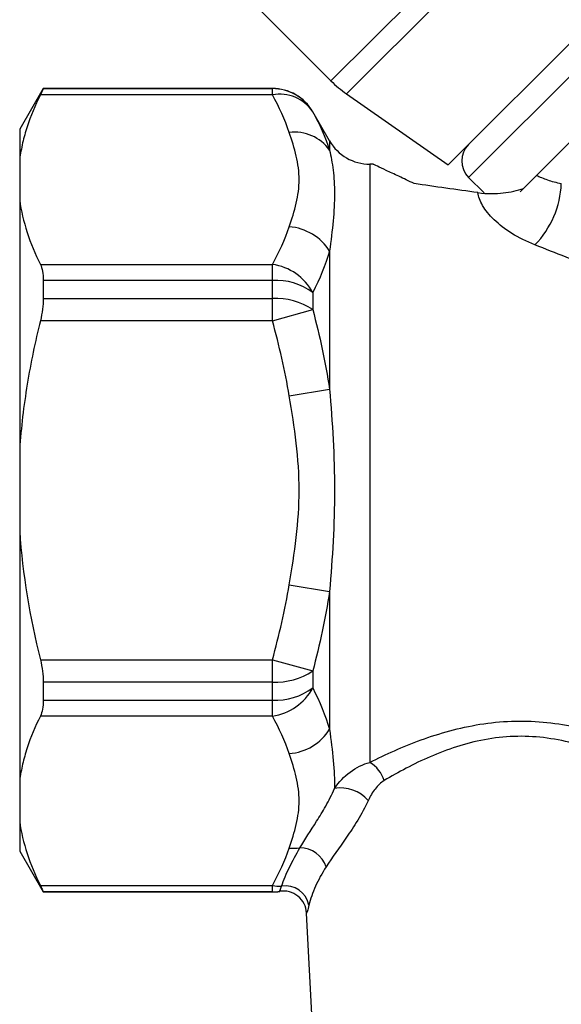
# Model space of a CAD drawing. Extents: x -31 to 590, y 17 to 341.
# Drawn here: x 522 to 545, y 238 to 280 of the extents above; entities that cross this region are included whole.
import ezdxf

# ---------------------------------------------------------------- set-up
doc = ezdxf.new("R2010")
doc.units = 0
doc.layers.get('0').update_dxf_attribs({"linetype": 'CONTINUOUS'})

msp = doc.modelspace()

# ---------------------------------------------------------------- linework, layer by layer
at = {"color": 8, "linetype": 'CONTINUOUS'}
for p, q in [((535.123, 277.721), (558.103, 300.701)), ((558.664, 300.035), (535.791, 277.161)), ((562.247, 294.792), (541.034, 273.579)), ((532.613, 277.388), (532.613, 277.394)), ((534.345, 276.394), (534.345, 276.388)), ((535.067, 275.144), (535.067, 274.749)), ((536.799, 274.144), (536.799, 248.461)), ((532.613, 242.894), (532.613, 242.899))]:
    msp.add_line(p, q, dxfattribs=at)
at = {"color": 7, "linetype": 'CONTINUOUS'}
for p, q in [((540.15, 274.109), (561.717, 295.676)), ((543.947, 273.663), (563.825, 293.542)), ((531.665, 281.18), (535.123, 277.721)), ((522.778, 277.394), (521.768, 275.644)), ((532.613, 277.394), (522.778, 277.394)), ((522.778, 277.394), (522.778, 277.388)), ((522.778, 277.388), (532.613, 277.388)), ((532.613, 277.121), (532.613, 277.388)), ((532.613, 277.121), (522.654, 277.121)), ((535.791, 277.161), (540.15, 274.109)), ((535.067, 275.144), (534.345, 276.394)), ((521.768, 275.644), (521.768, 274.359)), ((521.768, 274.359), (521.768, 272.602)), ((536.952, 274.144), (536.799, 274.144)), ((541.034, 273.579), (541.705, 272.908)), ((543.947, 273.663), (543.246, 272.962)), ((521.768, 272.602), (521.768, 261.902)), ((535.067, 270.405), (535.067, 264.488)), ((522.654, 269.84), (532.613, 269.84)), ((532.613, 269.153), (532.613, 269.84)), ((522.778, 269.153), (522.778, 268.379)), ((532.613, 269.153), (522.778, 269.153)), ((532.613, 268.379), (532.613, 269.153)), ((534.345, 268.631), (534.345, 267.901)), ((522.778, 268.379), (532.613, 268.379)), ((532.613, 267.424), (532.613, 268.379)), ((532.613, 267.424), (534.345, 267.901)), ((532.613, 267.424), (522.654, 267.424)), ((533.335, 264.198), (535.067, 264.488)), ((521.768, 261.902), (521.768, 258.386)), ((521.768, 258.386), (521.768, 247.686)), ((533.335, 256.089), (535.067, 255.799)), ((535.067, 255.799), (535.067, 249.882)), ((522.654, 252.863), (532.613, 252.863)), ((532.613, 252.863), (534.345, 252.386)), ((532.613, 251.909), (532.613, 252.863)), ((534.345, 252.386), (534.345, 251.657)), ((532.613, 251.909), (522.778, 251.909)), ((522.778, 251.909), (522.778, 251.135)), ((532.613, 251.135), (532.613, 251.909)), ((522.778, 251.135), (532.613, 251.135)), ((532.613, 250.447), (532.613, 251.135)), ((532.613, 250.447), (522.654, 250.447)), ((521.768, 247.686), (521.768, 245.928)), ((521.768, 245.928), (521.768, 244.644)), ((521.768, 244.644), (522.778, 242.894)), ((522.654, 243.167), (532.613, 243.167)), ((532.613, 242.899), (532.613, 243.167)), ((522.778, 242.899), (522.778, 242.894)), ((532.613, 242.899), (522.778, 242.899)), ((522.778, 242.894), (532.613, 242.894)), ((534.068, 241.988), (534.715, 229.644))]:
    msp.add_line(p, q, dxfattribs=at)
for centre, radius, start, end in [((532.613, 275.394), 2, 30, 90), ((532.613, 275.388), 2, 30.013, 90.0036), ((538.659, 281.257), 5, 225, 235), ((532.931, 275.459), 1.692, 33.319, 100.8395), ((533.561, 273.667), 1.854, 35.7046, 97.0055), ((536.799, 276.144), 2, 210, 270), ((541.741, 274.286), 1, 135, 225), ((540.997, 273.475), 4.017, 315.8991, 357.6967), ((533.17, 269.225), 2.235, 31.8907, 85.7586), ((532.299, 267.545), 2.316, 27.9365, 82.1974), ((532.75, 266.475), 2.682, 53.5073, 92.9332), ((532.759, 265.527), 2.856, 56.2569, 92.9241), ((532.759, 254.761), 2.856, 267.0759, 303.7431), ((532.75, 253.813), 2.682, 267.0668, 306.4927), ((532.299, 252.742), 2.316, 277.8026, 332.0635), ((533.17, 251.063), 2.235, 274.2414, 328.1093), ((535.999, 247.199), 1.494, 18.7481, 57.6506), ((535.515, 245.704), 1.656, 42.8215, 98.195), ((533.521, 246.972), 2.2, 265.1548, 277.1371), ((533.788, 243.592), 1.196, 18.8891, 89.6945), ((532.905, 245.265), 2.119, 262.0788, 272.6628), ((533.156, 242.111), 1.049, 11.8291, 98.3821), ((532.613, 244.9), 2.001, 270, 278.9642), ((532.613, 244.894), 2, 270, 278.9806), ((533.079, 241.935), 1.001, 3.0761, 98.859)]:
    msp.add_arc(centre, radius, start, end, dxfattribs=at)
for points, knots in [([(522.778, 277.388), (522.778, 277.384), (522.767, 277.358), (522.725, 277.268), (522.694, 277.203), (522.654, 277.121)], [0, 0, 0, 0, 0.5, 0.5, 1, 1, 1, 1]), ([(522.654, 277.121), (522.431, 276.67), (522.24, 276.214), (522.013, 275.52), (521.948, 275.287), (521.84, 274.823), (521.798, 274.591), (521.768, 274.359)], [0, 0, 0, 0, 0.5, 0.5, 0.75, 0.75, 1, 1, 1, 1]), ([(533.335, 271.453), (533.448, 271.791), (533.557, 272.129), (533.713, 272.805), (533.805, 273.48), (533.713, 274.156), (533.557, 274.832), (533.448, 275.17), (533.335, 275.508)], [0, 0, 0, 0, 0.25, 0.25, 0.5, 0.75, 0.75, 1, 1, 1, 1]), ([(535.067, 274.749), (535.126, 274.486), (535.18, 274.2), (535.257, 273.576), (535.279, 273.237), (535.279, 272.508), (535.257, 272.119), (535.18, 271.296), (535.126, 270.861), (535.067, 270.405)], [0, 0, 0, 0, 0.25, 0.25, 0.5, 0.5, 0.75, 0.75, 1, 1, 1, 1]), ([(538.696, 273.312), (538.47, 273.419), (538.014, 273.635), (537.471, 273.891), (537.093, 274.069), (536.921, 274.149), (536.947, 274.137), (536.952, 274.135)], [0, 0, 0, 0, 0.231032, 0.465896, 0.697384, 0.937038, 1, 1, 1, 1]), ([(543.387, 273.104), (543.506, 273.222), (543.609, 273.325), (543.793, 273.51), (543.874, 273.59), (543.947, 273.663)], [0, 0, 0, 0, 0.5, 0.5, 1, 1, 1, 1]), ([(543.947, 273.663), (544.082, 273.599), (544.24, 273.532), (544.594, 273.412), (544.792, 273.357), (545.011, 273.313)], [0, 0, 0, 0, 0.5, 0.5, 1, 1, 1, 1]), ([(541.432, 272.922), (541.638, 272.894), (541.827, 272.882), (542.188, 272.88), (542.358, 272.89), (542.835, 272.944), (543.122, 273.011), (543.387, 273.104)], [0, 0, 0, 0, 0.25, 0.25, 0.5, 0.5, 1, 1, 1, 1]), ([(543.882, 270.679), (543.518, 270.823), (543.188, 270.988), (542.599, 271.353), (542.338, 271.555), (542.022, 271.859), (541.928, 271.961), (541.764, 272.164), (541.694, 272.267), (541.521, 272.563), (541.455, 272.75), (541.432, 272.922)], [0, 0, 0, 0, 0.25, 0.25, 0.5, 0.5, 0.625, 0.625, 0.75, 0.75, 1, 1, 1, 1]), ([(521.768, 272.602), (521.828, 272.139), (521.936, 271.678), (522.236, 270.757), (522.428, 270.297), (522.654, 269.84)], [0, 0, 0, 0, 0.5, 0.5, 1, 1, 1, 1]), ([(522.654, 269.84), (522.694, 269.758), (522.725, 269.66), (522.767, 269.429), (522.778, 269.297), (522.778, 269.153)], [0, 0, 0, 0, 0.5, 0.5, 1, 1, 1, 1]), ([(522.778, 268.379), (522.778, 268.23), (522.767, 268.075), (522.725, 267.754), (522.694, 267.588), (522.654, 267.424)], [0, 0, 0, 0, 0.5, 0.5, 1, 1, 1, 1]), ([(522.654, 267.424), (522.431, 266.524), (522.241, 265.614), (522.015, 264.233), (521.949, 263.769), (521.841, 262.836), (521.798, 262.368), (521.768, 261.902)], [0, 0, 0, 0, 0.5, 0.5, 0.75, 0.75, 1, 1, 1, 1]), ([(535.067, 264.488), (535.126, 263.769), (535.18, 263.048), (535.257, 261.599), (535.279, 260.87), (535.279, 259.411), (535.257, 258.685), (535.18, 257.239), (535.126, 256.518), (535.067, 255.799)], [0, 0, 0, 0, 0.25, 0.25, 0.5, 0.5, 0.75, 0.75, 1, 1, 1, 1]), ([(533.335, 256.089), (533.448, 256.765), (533.557, 257.441), (533.713, 258.792), (533.805, 260.144), (533.713, 261.495), (533.557, 262.847), (533.448, 263.523), (533.335, 264.198)], [0, 0, 0, 0, 0.25, 0.25, 0.5, 0.75, 0.75, 1, 1, 1, 1]), ([(522.654, 252.863), (522.694, 252.7), (522.725, 252.537), (522.767, 252.215), (522.778, 252.057), (522.778, 251.909)], [0, 0, 0, 0, 0.5, 0.5, 1, 1, 1, 1]), ([(522.778, 251.135), (522.778, 250.991), (522.767, 250.861), (522.725, 250.629), (522.694, 250.529), (522.654, 250.447)], [0, 0, 0, 0, 0.5, 0.5, 1, 1, 1, 1]), ([(522.654, 250.447), (522.431, 249.996), (522.24, 249.54), (522.013, 248.847), (521.948, 248.614), (521.84, 248.149), (521.798, 247.917), (521.768, 247.686)], [0, 0, 0, 0, 0.5, 0.5, 0.75, 0.75, 1, 1, 1, 1]), ([(535.067, 249.882), (535.127, 249.412), (535.184, 248.964), (535.261, 248.117), (535.282, 247.716), (535.279, 247.344)], [0, 0, 0, 0, 0.5, 0.5, 1, 1, 1, 1]), ([(536.799, 248.461), (537.474, 248.802), (538.2, 249.132), (539.386, 249.565), (539.799, 249.699), (540.644, 249.927), (541.075, 250.022), (541.961, 250.164), (542.419, 250.21), (543.325, 250.243), (543.776, 250.231), (544.677, 250.152), (545.128, 250.083), (546, 249.902), (546.423, 249.79), (547.249, 249.532), (547.65, 249.387), (548.414, 249.082), (548.781, 248.921), (549.484, 248.59), (549.822, 248.421), (550.47, 248.08), (550.774, 247.911), (551.345, 247.585), (551.611, 247.428), (551.982, 247.203), (552.1, 247.13), (552.327, 246.99), (552.436, 246.922), (552.945, 246.6), (553.249, 246.399), (553.435, 246.276)], [0, 0, 0, 0, 0.125, 0.125, 0.1875, 0.1875, 0.25, 0.25, 0.3125, 0.3125, 0.375, 0.375, 0.4375, 0.4375, 0.5, 0.5, 0.5625, 0.5625, 0.625, 0.625, 0.6875, 0.6875, 0.75, 0.75, 0.8125, 0.8125, 0.84375, 0.84375, 0.875, 0.875, 1, 1, 1, 1]), ([(552.457, 245.338), (552.294, 245.466), (552.031, 245.672), (551.505, 246.069), (551.306, 246.216), (550.878, 246.526), (550.646, 246.689), (550.15, 247.029), (549.884, 247.205), (549.318, 247.563), (549.019, 247.744), (548.396, 248.097), (548.071, 248.27), (547.388, 248.603), (547.029, 248.762), (546.278, 249.051), (545.891, 249.179), (545.089, 249.389), (544.67, 249.471), (543.829, 249.57), (543.406, 249.588), (542.558, 249.559), (542.128, 249.51), (541.301, 249.357), (540.902, 249.253), (540.124, 249.005), (539.745, 248.859), (538.668, 248.392), (538.016, 248.039), (537.414, 247.679)], [0, 0, 0, 0, 0.125, 0.125, 0.1875, 0.1875, 0.25, 0.25, 0.3125, 0.3125, 0.375, 0.375, 0.4375, 0.4375, 0.5, 0.5, 0.5625, 0.5625, 0.625, 0.625, 0.6875, 0.6875, 0.75, 0.75, 0.8125, 0.8125, 0.875, 0.875, 1, 1, 1, 1]), ([(533.335, 244.78), (533.448, 245.117), (533.557, 245.455), (533.713, 246.131), (533.805, 246.807), (533.713, 247.483), (533.557, 248.158), (533.448, 248.496), (533.335, 248.834)], [0, 0, 0, 0, 0.25, 0.25, 0.5, 0.75, 0.75, 1, 1, 1, 1]), ([(535.279, 247.344), (535.465, 247.618), (535.688, 247.852), (536.206, 248.239), (536.495, 248.384), (536.799, 248.461)], [0, 0, 0, 0, 0.5, 0.5, 1, 1, 1, 1]), ([(533.794, 244.789), (534.007, 245.154), (534.253, 245.524), (534.642, 246.138), (534.774, 246.352), (535.035, 246.818), (535.163, 247.07), (535.279, 247.344)], [0, 0, 0, 0, 0.5, 0.5, 0.75, 0.75, 1, 1, 1, 1]), ([(537.414, 247.679), (537.263, 247.588), (537.134, 247.459), (536.908, 247.17), (536.811, 247.008), (536.73, 246.83)], [0, 0, 0, 0, 0.5, 0.5, 1, 1, 1, 1]), ([(536.73, 246.83), (536.59, 246.525), (536.434, 246.239), (536.115, 245.714), (535.952, 245.471), (535.474, 244.786), (535.172, 244.38), (534.92, 243.98)], [0, 0, 0, 0, 0.25, 0.25, 0.5, 0.5, 1, 1, 1, 1]), ([(521.768, 245.928), (521.828, 245.466), (521.936, 245.004), (522.236, 244.084), (522.428, 243.623), (522.654, 243.167)], [0, 0, 0, 0, 0.5, 0.5, 1, 1, 1, 1]), ([(533.003, 243.149), (533.099, 243.415), (533.214, 243.686), (533.479, 244.231), (533.628, 244.506), (533.794, 244.789)], [0, 0, 0, 0, 0.5, 0.5, 1, 1, 1, 1]), ([(534.92, 243.98), (534.739, 243.693), (534.586, 243.416), (534.339, 242.866), (534.246, 242.593), (534.183, 242.326)], [0, 0, 0, 0, 0.5, 0.5, 1, 1, 1, 1]), ([(522.654, 243.167), (522.694, 243.085), (522.725, 243.021), (522.767, 242.93), (522.778, 242.904), (522.778, 242.899)], [0, 0, 0, 0, 0.5, 0.5, 1, 1, 1, 1]), ([(532.925, 242.924), (532.931, 242.929), (532.942, 242.95), (532.968, 243.025), (532.985, 243.08), (533.003, 243.149)], [0, 0, 0, 0, 0.5, 0.5, 1, 1, 1, 1]), ([(534.183, 242.326), (534.159, 242.224), (534.137, 242.142), (534.101, 242.029), (534.087, 241.996), (534.078, 241.989)], [0, 0, 0, 0, 0.5, 0.5, 1, 1, 1, 1])]:
    msp.add_open_spline(points, degree=3, knots=knots, dxfattribs=at)
for points in [[(533.335, 275.508), (533.154, 276.049), (532.908, 276.586), (532.613, 277.121)], [(534.345, 276.388), (534.642, 275.848), (534.887, 275.304), (535.067, 274.749)], [(541.432, 272.922), (540.51, 273.048), (539.597, 273.178), (538.696, 273.312)], [(532.613, 269.84), (532.907, 270.374), (533.153, 270.911), (533.335, 271.453)], [(546.571, 269.61), (545.665, 269.973), (544.767, 270.33), (543.882, 270.679)], [(535.067, 270.405), (534.887, 269.813), (534.641, 269.219), (534.345, 268.631)], [(534.345, 267.901), (534.642, 266.77), (534.887, 265.633), (535.067, 264.488)], [(533.335, 264.198), (533.154, 265.281), (532.908, 266.356), (532.613, 267.424)], [(521.768, 258.386), (521.889, 256.529), (522.203, 254.69), (522.654, 252.863)], [(532.613, 252.863), (532.907, 253.93), (533.153, 255.004), (533.335, 256.089)], [(535.067, 255.799), (534.887, 254.652), (534.641, 253.512), (534.345, 252.386)], [(534.345, 251.657), (534.642, 251.066), (534.887, 250.473), (535.067, 249.882)], [(533.335, 248.834), (533.154, 249.376), (532.908, 249.913), (532.613, 250.447)], [(532.613, 243.167), (532.907, 243.7), (533.153, 244.237), (533.335, 244.78)]]:
    msp.add_open_spline(points, degree=3, dxfattribs=at)

doc.saveas('drawing.dxf')
